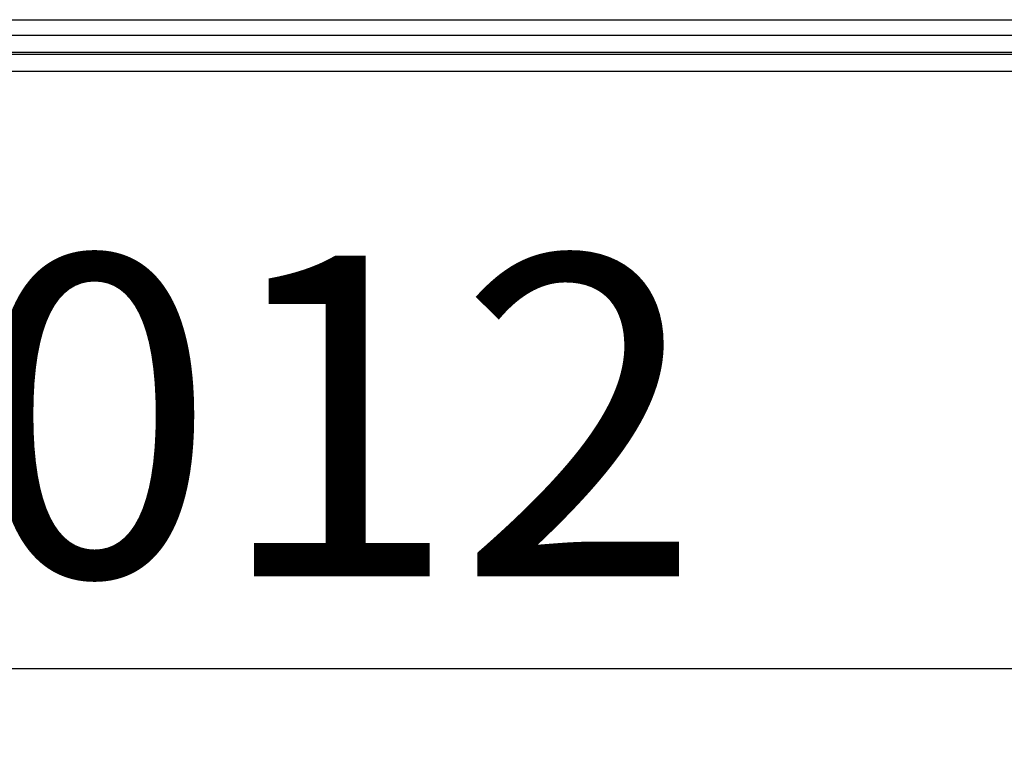
# Model space of a CAD drawing. Units: millimetres. Extents: x 8 to 453, y 1 to 291.
# Drawn here: x 110 to 122, y 89 to 98 of the extents above; entities that cross this region are included whole.
import ezdxf

# ---------------------------------------------------------------- set-up
doc = ezdxf.new("R2010")
doc.units = ezdxf.units.MM
doc.layers.add('FORMAT', color=7, linetype='Continuous')
doc.styles.add('SLDTEXTSTYLE1', font='TXT', dxfattribs={"width": 0.7})
doc.dimstyles.new('SLDDIMSTYLE0', dxfattribs={"dimtxt": 3.393075, "dimasz": 3.5, "dimexe": 0, "dimexo": 0.0625, "dimgap": 0.848269, "dimtad": 1, "dimlfac": 10, "dimrnd": 1e-09, "dimzin": 12, "dimdsep": 46, "dimtxsty": 'SLDTEXTSTYLE1', "dimsah": 1, "dimcen": 0.09, "dimadec": 0, "dimazin": 3, "dimtfac": 1, "dimtofl": 0, "dimtmove": 0, "dimatfit": 3, "dimfxl": 0, "dimfrac": 2, "dimtolj": 1, "dimtzin": 12, "dimarcsym": 0})

# ---------------------------------------------------------------- blocks, each defined once
blk = doc.blocks.new('_D_4')
at = {"layer": 'FORMAT'}
for p, q in [((161.837, 100.416), (161.837, 89.26)), ((60.637, 98.914), (60.637, 89.26)), ((161.837, 90.26), (60.637, 90.26))]:
    blk.add_line(p, q, dxfattribs=at)
for points in [[(60.637, 90.26), (64.137, 89.76), (64.137, 90.76)], [(161.837, 90.26), (158.337, 90.76), (158.337, 89.76)]]:
    blk.add_solid(points, dxfattribs=at)
at = {"layer": 'FORMAT', "insert": (106.846, 95.035), "char_height": 3.7042, "attachment_point": 1, "style": 'SLDTEXTSTYLE1'}
blk.add_mtext('1012', dxfattribs=at)

msp = doc.modelspace()

# ---------------------------------------------------------------- linework, layer by layer
at = {"color": 7, "linetype": 'Continuous', "lineweight": 25}
for p, q in [((96.6798, 97.7615), (126.9989, 97.7615)), ((86.9366, 97.5857), (136.7366, 97.5857)), ((136.7366, 97.3857), (86.9366, 97.3857)), ((86.9366, 97.3657), (136.7366, 97.3657)), ((136.7366, 97.1657), (86.9366, 97.1657))]:
    msp.add_line(p, q, dxfattribs=at)

# ---------------------------------------------------------------- dimensions: what is measured, and where the dimension line sits
at = {"layer": 'FORMAT'}
dim = msp.add_linear_dim(base=(60.6366, 90.2603), p1=(161.8366, 101.4157), p2=(60.6366, 99.9143), dimstyle='SLDDIMSTYLE0', dxfattribs=at)
dim.commit()
dim.dimension.update_dxf_attribs({"geometry": '_D_4', "text_midpoint": (110.4611, 90.2603), "dimtype": 160})

doc.saveas('drawing.dxf')
